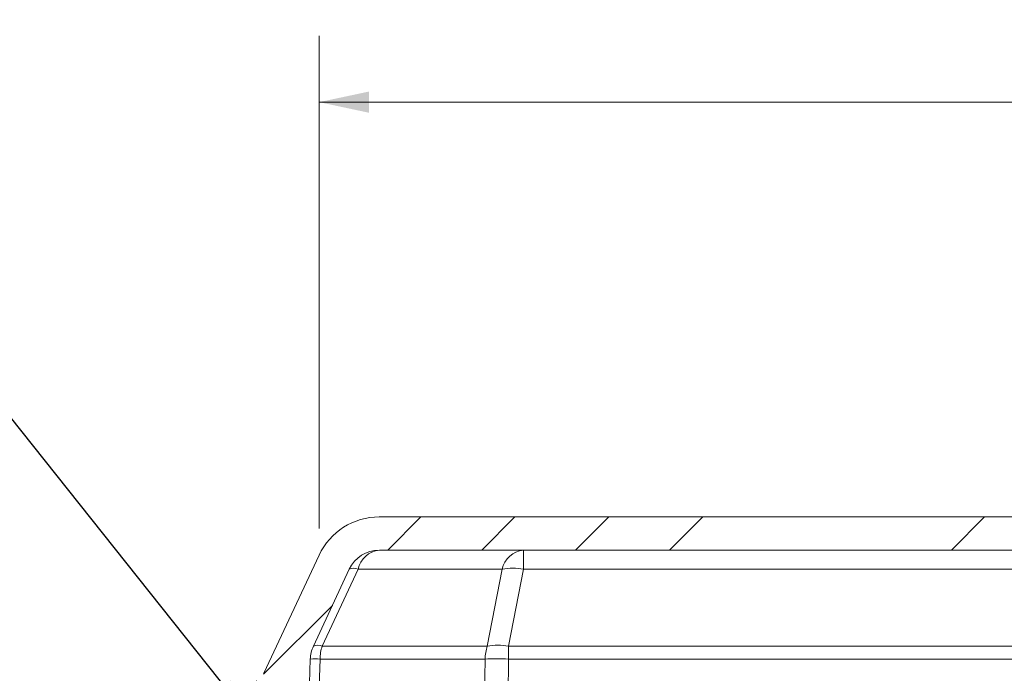
# Model space of a CAD drawing. Units: inches. Extents: x 1 to 67.4, y 0.8 to 42.8.
# Drawn here: x 7 to 10.7, y 12.2 to 14.6 of the extents above; entities that cross this region are included whole.
import ezdxf

# ---------------------------------------------------------------- set-up
doc = ezdxf.new("R2010")
doc.units = ezdxf.units.IN
doc.header["$LTSCALE"] = 2
doc.header["$MEASUREMENT"] = 0
doc.styles.add('SLDTEXTSTYLE0', font='TXT', dxfattribs={"width": 0.605})
doc.dimstyles.new('SLDDIMSTYLE2', dxfattribs={"dimtxt": 0.40446, "dimasz": 0.188, "dimexe": 0, "dimexo": 0.0625, "dimgap": 0.101115, "dimtad": 0, "dimtih": 1, "dimtoh": 1, "dimrnd": 1e-09, "dimzin": 12, "dimdsep": 46, "dimtxsty": 'SLDTEXTSTYLE0', "dimsah": 1, "dimcen": 0.09, "dimadec": 0, "dimazin": 3, "dimtfac": 1, "dimtofl": 0, "dimtmove": 0, "dimatfit": 3, "dimfxl": 1, "dimfrac": 2, "dimtolj": 1, "dimtzin": 12, "dimarcsym": 0})
doc.dimstyles.new('SLDDIMSTYLE6', dxfattribs={"dimtxt": 0.18, "dimasz": 0.188, "dimexe": 0, "dimexo": 0.0625, "dimgap": 0, "dimtad": 0, "dimtih": 1, "dimtoh": 1, "dimdec": 0, "dimrnd": 1e-09, "dimzin": 0, "dimdsep": 46, "dimtxsty": 'Standard', "dimsah": 1, "dimcen": 0.09, "dimadec": 0, "dimazin": 0, "dimtfac": 0.188, "dimtdec": 0, "dimtofl": 0, "dimtmove": 0, "dimatfit": 3, "dimfxl": 1, "dimfrac": 2, "dimtolj": 1, "dimtzin": 0, "dimarcsym": 0})

# ---------------------------------------------------------------- blocks, each defined once
blk = doc.blocks.new('_D_10')
at = {"color": 136, "linetype": 'Continuous', "lineweight": 0}
for p, q in [((12.7317, 14.6209), (12.5929, 14.6209)), ((12.5929, 14.6209), (12.5929, 13.9998)), ((14.4293, 14.6209), (14.5682, 14.6209)), ((14.5682, 14.6209), (14.5682, 13.9998)), ((8.1228, 12.7044), (8.1228, 14.5604)), ((18.0099, 12.7044), (18.0099, 14.5604)), ((8.1228, 14.3104), (11.2812, 14.3104)), ((18.0099, 14.3104), (14.7996, 14.3104)), ((12.5929, 13.9998), (12.7317, 13.9998)), ((14.5682, 13.9998), (14.4293, 13.9998))]:
    blk.add_line(p, q, dxfattribs=at)
for points in [[(8.1228, 14.3104), (8.3108, 14.2704), (8.3108, 14.3504)], [(18.0099, 14.3104), (17.8219, 14.3504), (17.8219, 14.2704)]]:
    blk.add_solid(points, dxfattribs=at)
at = {"color": 136, "linetype": 'Continuous', "lineweight": 0, "char_height": 0.41667, "attachment_point": 1, "style": 'SLDTEXTSTYLE0'}
for s, insert in [('9.89', (11.3737, 14.5369)), ('251.13', (12.7317, 14.5369))]:
    blk.add_mtext(s, dxfattribs=dict(at, insert=insert))

msp = doc.modelspace()

# ---------------------------------------------------------------- hatches: boundary and pattern name
at = {"linetype": 'Continuous', "lineweight": 0}
h = msp.add_hatch(dxfattribs=at)
h.set_pattern_fill('ANSI34', scale=2, style=0)
edge = h.paths.add_edge_path(flags=0)
edge.add_arc((7.8138, 12.0767), 0.047, 90, 165)
edge.add_line((7.7684, 12.0889), (7.7107, 11.8737))
edge.add_line((7.7107, 11.8737), (7.7064, 11.7487))
edge.add_line((7.7064, 11.7487), (7.8154, 11.7487))
edge.add_line((7.8154, 11.7487), (7.8209, 11.9069))
edge.add_arc((7.8828, 11.9047), 0.062, 90, 178, ccw=False)
edge.add_line((7.8828, 11.9667), (7.9359, 11.9667))
edge.add_arc((7.9359, 11.9047), 0.062, 2, 90, ccw=False)
edge.add_line((7.9978, 11.9069), (8.0034, 11.7487))
edge.add_line((8.0034, 11.7487), (8.0734, 11.7487))
edge.add_line((8.0734, 11.7487), (8.0896, 12.2133))
edge.add_arc((8.2145, 12.2089), 0.125, 155, 178, ccw=False)
edge.add_line((8.1012, 12.2618), (8.2363, 12.5515))
edge.add_arc((8.3496, 12.4987), 0.125, 90, 155, ccw=False)
edge.add_line((8.3496, 12.6237), (17.7831, 12.6237))
edge.add_arc((17.7831, 12.4987), 0.125, 25, 90, ccw=False)
edge.add_line((17.8964, 12.5515), (18.0315, 12.2618))
edge.add_arc((17.9182, 12.2089), 0.125, 2, 25, ccw=False)
edge.add_line((18.0431, 12.2133), (18.0594, 11.7487))
edge.add_line((18.0594, 11.7487), (18.1294, 11.7487))
edge.add_line((18.1294, 11.7487), (18.1349, 11.9069))
edge.add_arc((18.1968, 11.9047), 0.062, 90, 178, ccw=False)
edge.add_line((18.1968, 11.9667), (18.2499, 11.9667))
edge.add_arc((18.2499, 11.9047), 0.062, 2, 90, ccw=False)
edge.add_line((18.3118, 11.9069), (18.3174, 11.7487))
edge.add_line((18.3174, 11.7487), (18.4264, 11.7487))
edge.add_line((18.4264, 11.7487), (18.422, 11.8737))
edge.add_line((18.422, 11.8737), (18.3643, 12.0889))
edge.add_arc((18.3189, 12.0767), 0.047, 15, 90)
edge.add_line((18.3189, 12.1237), (18.2735, 12.1237))
edge.add_arc((18.2735, 12.1857), 0.062, 205, 270, ccw=False)
edge.add_line((18.2173, 12.1595), (18.0099, 12.6044))
edge.add_arc((17.7833, 12.4987), 0.25, 25, 90)
edge.add_line((17.7833, 12.7487), (8.3494, 12.7487))
edge.add_arc((8.3494, 12.4987), 0.25, 90, 155)
edge.add_line((8.1228, 12.6044), (7.9154, 12.1595))
edge.add_arc((7.8592, 12.1857), 0.062, 270, 335, ccw=False)
edge.add_line((7.8592, 12.1237), (7.8138, 12.1237))

# ---------------------------------------------------------------- linework, layer by layer
at = {"color": 7, "linetype": 'Continuous', "lineweight": 15}
for p, q in [((8.3494, 12.7487), (17.7833, 12.7487)), ((8.1228, 12.6044), (7.9154, 12.1595)), ((8.3496, 12.6237), (17.7831, 12.6237)), ((8.8917, 12.6237), (8.8917, 12.5515)), ((8.1012, 12.2618), (8.2363, 12.5515)), ((8.2695, 12.5515), (8.1344, 12.2618)), ((8.8116, 12.5515), (8.2695, 12.5515)), ((8.7556, 12.2618), (8.8116, 12.5515)), ((8.8917, 12.5515), (8.8357, 12.2618)), ((17.2411, 12.5515), (8.8917, 12.5515)), ((8.1344, 12.2618), (8.7556, 12.2618)), ((8.8357, 12.2618), (17.297, 12.2618)), ((8.8357, 12.2618), (8.8357, 12.2133)), ((8.0734, 11.7487), (8.0896, 12.2133)), ((8.1262, 12.2133), (8.1099, 11.7487)), ((8.7474, 12.2133), (8.1262, 12.2133)), ((8.7406, 11.7487), (8.7474, 12.2133)), ((8.8357, 12.2133), (8.829, 11.7487)), ((17.297, 12.2133), (8.8357, 12.2133))]:
    msp.add_line(p, q, dxfattribs=at)
for centre, radius, start, end in [((8.3494, 12.4987), 0.25, 90, 155), ((8.3496, 12.4987), 0.125, 90, 155), ((8.36, 12.5317), 0.0926, 96.4112, 167.6236), ((8.902, 12.5317), 0.0926, 96.4112, 167.6236), ((8.2529, 12.5173), 0.0381, 64.1547, 115.8453), ((8.8516, 12.3247), 0.2304, 79.9874, 100.0126), ((8.1178, 12.2275), 0.0381, 64.1547, 115.8453), ((8.7956, 12.0349), 0.2304, 79.9874, 100.0126), ((8.2145, 12.2089), 0.125, 155, 178), ((8.2948, 12.2096), 0.1686, 161.9849, 178.7456), ((8.916, 12.2096), 0.1686, 161.9849, 178.7456), ((8.1079, 11.8329), 0.3808, 87.2463, 92.7537), ((8.7915, 9.536), 2.6777, 89.0549, 90.9451)]:
    msp.add_arc(centre, radius, start, end, dxfattribs=at)

# ---------------------------------------------------------------- dimensions: what is measured, and where the dimension line sits
at = {"color": 136, "linetype": 'Continuous', "lineweight": 0}
dim = msp.add_linear_dim(base=(18.0099, 14.3104), p1=(8.1228, 12.6044), p2=(18.0099, 12.6044), dimstyle='SLDDIMSTYLE2', dxfattribs=at)
dim.commit()
dim.dimension.update_dxf_attribs({"geometry": '_D_10', "text_midpoint": (13.0404, 14.3104), "dimtype": 160})

# ---------------------------------------------------------------- leaders
msp.add_leader([(7.8828, 11.9667), (6.1082, 14.1937), (5.6161, 14.1937)], dimstyle='SLDDIMSTYLE6', dxfattribs=at)

doc.saveas('drawing.dxf')
